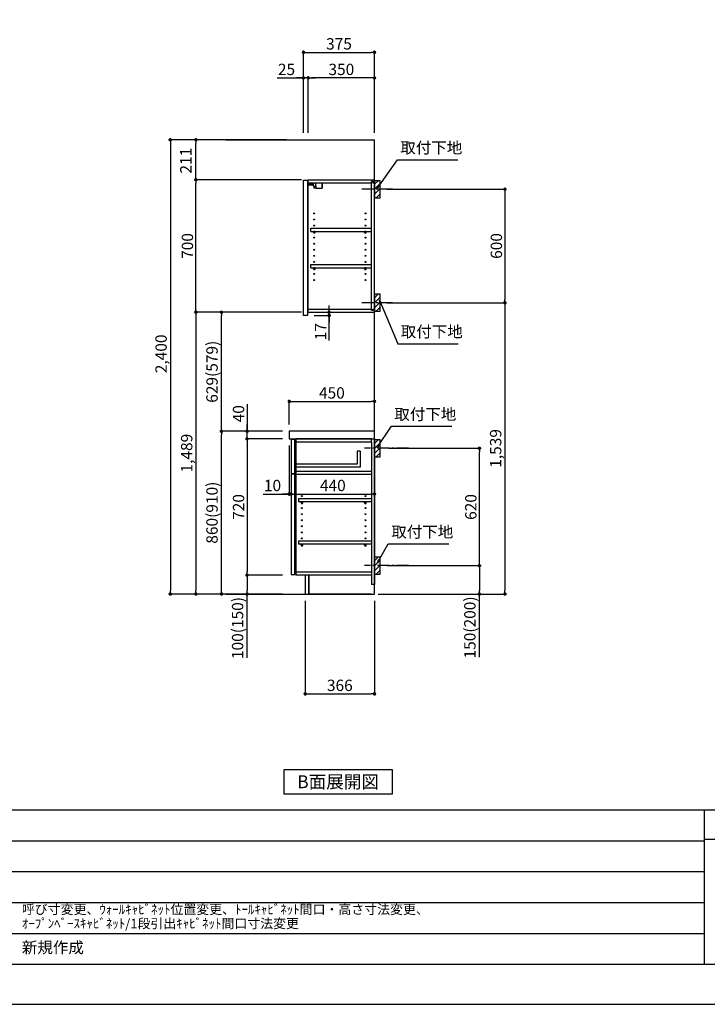
# Model space of a CAD drawing. Extents: x 55896 to 68370, y 0 to 8820.
# Drawn here: x 61286 to 64917, y 0 to 5202 of the extents above; entities that cross this region are included whole.
import ezdxf

# ---------------------------------------------------------------- set-up
doc = ezdxf.new("R2010")
doc.units = 0
doc.header["$LTSCALE"] = 50
doc.header["$MEASUREMENT"] = 0
doc.linetypes.add('CENTER', pattern=[2, 1.25, -0.25, 0.25, -0.25])
doc.layers.get('0').update_dxf_attribs({"linetype": 'CONTINUOUS'})
doc.layers.get('DEFPOINTS').update_dxf_attribs({"color": 146, "linetype": 'CONTINUOUS'})
for name, color, linetype in [('111-壁仕上', 3, 'CONTINUOUS'), ('122-扉', 6, 'CONTINUOUS'), ('126-甲板', 2, 'CONTINUOUS'), ('130-穴加工', 9, 'CONTINUOUS'), ('141-パーツ', 31, 'CONTINUOUS'), ('150-機器', 8, 'CONTINUOUS'), ('160-文字', 254, 'CONTINUOUS'), ('166-寸法B', 11, 'CONTINUOUS'), ('180-補助', 161, 'CONTINUOUS'), ('190-図面外枠', 5, 'CONTINUOUS'), ('191-図面内枠', 4, 'CONTINUOUS')]:
    doc.layers.add(name, color=color, linetype=linetype)
doc.styles.add('KH001', font='txt')
doc.dimstyles.new('KH1xx030', dxfattribs={"dimscale": 30, "dimtxt": 2, "dimasz": 0.6, "dimexe": 0.3, "dimexo": 1.2, "dimgap": 0.5, "dimtad": 3, "dimdec": 1, "dimdsep": 46, "dimlunit": 6, "dimtxsty": 'KH001', "dimblk": 'DOT', "dimcen": 1, "dimdle": 1, "dimclrd": 256, "dimclre": 256, "dimclrt": 256, "dimadec": 0, "dimazin": 0, "dimtfac": 1, "dimtdec": 1, "dimtix": 1, "dimtmove": 2, "dimatfit": 3, "dimldrblk": 'CLOSEDBLANK', "dimfxl": 1, "dimtolj": 1, "dimtzin": 0, "dimlwd": -1, "dimlwe": -1, "dimarcsym": 0})

# ---------------------------------------------------------------- blocks, each defined once
blk = doc.blocks.new('A$C5D946DDC')
at = {"layer": '190-図面外枠'}
blk.add_line((20519, 350.7), (271, 350.7), dxfattribs=at)
at = {"layer": 'DEFPOINTS'}
blk.add_lwpolyline([(0, 0), (20790, 0), (20790, 14700), (0, 14700)], close=True, dxfattribs=at)
blk = doc.blocks.new('_Dot')
at = {"color": 0, "linetype": 'ByBlock', "lineweight": -2}
blk.add_line((-0.5, 0), (-1, 0), dxfattribs=at)
at = {"color": 0, "linetype": 'ByBlock', "const_width": 0.5}
blk.add_lwpolyline([(-0.25, 0, 1), (0.25, 0, 1)], format="xyb", close=True, dxfattribs=at)
blk = doc.blocks.new('*D866')
at = {"layer": '166-寸法B', "transparency": 16777216}
for p, q in [((63225.7, 4306.5), (63857.3, 4306.5)), ((63848.3, 4288.5), (63848.3, 3724.5)), ((63225.7, 3706.5), (63857.3, 3706.5))]:
    blk.add_line(p, q, dxfattribs=at)
at = {"layer": 'DEFPOINTS', "color": 0, "transparency": 16777216}
for p in [(63189.7, 4306.5), (63189.7, 3706.5), (63848.3, 3706.5)]:
    blk.add_point(p, dxfattribs=at)
at = {"layer": '166-寸法B', "transparency": 16777216, "xscale": 18, "yscale": 18, "zscale": 18}
for p, rotation in [((63848.3, 4306.5), 90), ((63848.3, 3706.5), 270)]:
    blk.add_blockref('_Dot', p, dxfattribs=dict(at, rotation=rotation))
at = {"layer": '166-寸法B', "transparency": 16777216, "insert": (63803.3, 4006.5), "char_height": 60, "attachment_point": 5, "rotation": 90}
blk.add_mtext('\\A1;600', dxfattribs=at)
blk = doc.blocks.new('_ClosedBlank')
at = {"color": 0, "linetype": 'ByBlock', "lineweight": -2}
for p, q in [((-1, 0.17), (0, 0)), ((-1, 0.17), (-1, -0.17)), ((0, 0), (-1, -0.17))]:
    blk.add_line(p, q, dxfattribs=at)
blk = doc.blocks.new('*D867')
at = {"layer": '166-寸法B', "transparency": 16777216}
for p, q in [((63234.8, 2937.5), (63722.3, 2937.5)), ((63713.3, 2335.5), (63713.3, 2919.5)), ((63225.7, 2317.5), (63722.3, 2317.5))]:
    blk.add_line(p, q, dxfattribs=at)
at = {"layer": 'DEFPOINTS', "color": 0, "transparency": 16777216}
for p in [(63198.8, 2937.5), (63713.3, 2937.5), (63189.7, 2317.5)]:
    blk.add_point(p, dxfattribs=at)
at = {"layer": '166-寸法B', "transparency": 16777216, "xscale": 18, "yscale": 18, "zscale": 18}
for p, rotation in [((63713.3, 2937.5), 90), ((63713.3, 2317.5), 270)]:
    blk.add_blockref('_Dot', p, dxfattribs=dict(at, rotation=rotation))
at = {"layer": '166-寸法B', "transparency": 16777216, "insert": (63668.3, 2627.5), "char_height": 60, "attachment_point": 5, "rotation": 90}
blk.add_mtext('\\A1;620', dxfattribs=at)
blk = doc.blocks.new('*D868')
at = {"layer": '166-寸法B', "transparency": 16777216}
for p, q in [((63225.7, 2317.5), (63722.3, 2317.5)), ((63713.3, 2299.5), (63713.3, 2185.5)), ((63195.7, 2167.5), (63722.3, 2167.5)), ((63713.3, 1833.3), (63713.3, 2167.5))]:
    blk.add_line(p, q, dxfattribs=at)
at = {"layer": 'DEFPOINTS', "color": 0, "transparency": 16777216}
for p in [(63189.7, 2317.5), (63159.7, 2167.5), (63713.3, 2167.5)]:
    blk.add_point(p, dxfattribs=at)
at = {"layer": '166-寸法B', "transparency": 16777216, "xscale": 18, "yscale": 18, "zscale": 18}
for p, rotation in [((63713.3, 2317.5), 90), ((63713.3, 2167.5), 270)]:
    blk.add_blockref('_Dot', p, dxfattribs=dict(at, rotation=rotation))
at = {"layer": '166-寸法B', "transparency": 16777216, "insert": (63663.3, 1991.2), "char_height": 60, "attachment_point": 5, "rotation": 90}
blk.add_mtext('\\A1;150(200)', dxfattribs=at)
blk = doc.blocks.new('*D869')
at = {"layer": '166-寸法B', "transparency": 16777216}
for p, q in [((62793.7, 2131.5), (62793.7, 1631.1)), ((63159.7, 2131.5), (63159.7, 1631.1)), ((62811.7, 1640.1), (63141.7, 1640.1))]:
    blk.add_line(p, q, dxfattribs=at)
at = {"layer": 'DEFPOINTS', "color": 0, "transparency": 16777216}
for p in [(62793.7, 2167.5), (63159.7, 2167.5), (63159.7, 1640.1)]:
    blk.add_point(p, dxfattribs=at)
at = {"layer": '166-寸法B', "transparency": 16777216, "xscale": 18, "yscale": 18, "zscale": 18, "rotation": 180}
blk.add_blockref('_Dot', (62793.7, 1640.1), dxfattribs=at)
at = {"layer": '166-寸法B', "transparency": 16777216, "xscale": 18, "yscale": 18, "zscale": 18}
blk.add_blockref('_Dot', (63159.7, 1640.1), dxfattribs=at)
at = {"layer": '166-寸法B', "transparency": 16777216, "insert": (62976.7, 1685.1), "char_height": 60, "attachment_point": 5}
blk.add_mtext('\\A1;366', dxfattribs=at)
blk = doc.blocks.new('*D870')
at = {"layer": '166-寸法B', "transparency": 16777216}
for p, q in [((62673.7, 3027.5), (62342.8, 3027.5)), ((62351.8, 2185.5), (62351.8, 3009.5)), ((62673.7, 2167.5), (62342.8, 2167.5))]:
    blk.add_line(p, q, dxfattribs=at)
at = {"layer": 'DEFPOINTS', "color": 0, "transparency": 16777216}
for p in [(62351.8, 3027.5), (62709.7, 3027.5), (62709.7, 2167.5)]:
    blk.add_point(p, dxfattribs=at)
at = {"layer": '166-寸法B', "transparency": 16777216, "xscale": 18, "yscale": 18, "zscale": 18}
for p, rotation in [((62351.8, 3027.5), 90), ((62351.8, 2167.5), 270)]:
    blk.add_blockref('_Dot', p, dxfattribs=dict(at, rotation=rotation))
at = {"layer": '166-寸法B', "transparency": 16777216, "insert": (62301.8, 2597.5), "char_height": 60, "attachment_point": 5, "rotation": 90}
blk.add_mtext('\\A1;860(910)', dxfattribs=at)
blk = doc.blocks.new('*D871')
at = {"layer": '166-寸法B', "transparency": 16777216}
for p, q in [((62673.7, 2987.5), (62477.8, 2987.5)), ((62486.8, 2969.5), (62486.8, 2285.5)), ((62673.7, 2267.5), (62477.8, 2267.5))]:
    blk.add_line(p, q, dxfattribs=at)
at = {"layer": 'DEFPOINTS', "color": 0, "transparency": 16777216}
for p in [(62709.7, 2987.5), (62486.8, 2267.5), (62709.7, 2267.5)]:
    blk.add_point(p, dxfattribs=at)
at = {"layer": '166-寸法B', "transparency": 16777216, "xscale": 18, "yscale": 18, "zscale": 18}
for p, rotation in [((62486.8, 2987.5), 90), ((62486.8, 2267.5), 270)]:
    blk.add_blockref('_Dot', p, dxfattribs=dict(at, rotation=rotation))
at = {"layer": '166-寸法B', "transparency": 16777216, "insert": (62441.8, 2627.5), "char_height": 60, "attachment_point": 5, "rotation": 90}
blk.add_mtext('\\A1;720', dxfattribs=at)
blk = doc.blocks.new('*D872')
at = {"layer": '166-寸法B', "transparency": 16777216}
for p, q in [((62673.7, 2267.5), (62477.8, 2267.5)), ((62486.8, 2249.5), (62486.8, 2185.5)), ((62673.7, 2167.5), (62477.8, 2167.5)), ((62486.8, 1830), (62486.8, 2167.5))]:
    blk.add_line(p, q, dxfattribs=at)
at = {"layer": 'DEFPOINTS', "color": 0, "transparency": 16777216}
for p in [(62709.7, 2267.5), (62486.8, 2167.5), (62709.7, 2167.5)]:
    blk.add_point(p, dxfattribs=at)
at = {"layer": '166-寸法B', "transparency": 16777216, "xscale": 18, "yscale": 18, "zscale": 18}
for p, rotation in [((62486.8, 2267.5), 90), ((62486.8, 2167.5), 270)]:
    blk.add_blockref('_Dot', p, dxfattribs=dict(at, rotation=rotation))
at = {"layer": '166-寸法B', "transparency": 16777216, "insert": (62436.8, 1988), "char_height": 60, "attachment_point": 5, "rotation": 90}
blk.add_mtext('\\A1;100(150)', dxfattribs=at)
blk = doc.blocks.new('*D873')
at = {"layer": '166-寸法B', "transparency": 16777216}
for p, q in [((62486.8, 3171.3), (62486.8, 3027.5)), ((62673.7, 3027.5), (62477.8, 3027.5)), ((62486.8, 3045.5), (62486.8, 3063.5)), ((62486.8, 2987.5), (62486.8, 3027.5)), ((62486.8, 2987.5), (62486.8, 3027.5)), ((62673.7, 2987.5), (62477.8, 2987.5)), ((62486.8, 2969.5), (62486.8, 2951.5))]:
    blk.add_line(p, q, dxfattribs=at)
at = {"layer": 'DEFPOINTS', "color": 0, "transparency": 16777216}
for p in [(62486.8, 3027.5), (62709.7, 3027.5), (62709.7, 2987.5)]:
    blk.add_point(p, dxfattribs=at)
at = {"layer": '166-寸法B', "transparency": 16777216, "xscale": 18, "yscale": 18, "zscale": 18}
for p, rotation in [((62486.8, 3027.5), 270), ((62486.8, 2987.5), 90)]:
    blk.add_blockref('_Dot', p, dxfattribs=dict(at, rotation=rotation))
at = {"layer": '166-寸法B', "transparency": 16777216, "insert": (62441.8, 3120.1), "char_height": 60, "attachment_point": 5, "rotation": 90}
blk.add_mtext('\\A1;40', dxfattribs=at)
blk = doc.blocks.new('*D874')
at = {"layer": '166-寸法B', "transparency": 16777216}
for p, q in [((62695.7, 4567.5), (62072.8, 4567.5)), ((62081.8, 4549.5), (62081.8, 2185.5)), ((62673.7, 2167.5), (62072.8, 2167.5))]:
    blk.add_line(p, q, dxfattribs=at)
at = {"layer": 'DEFPOINTS', "color": 0, "transparency": 16777216}
for p in [(62731.7, 4567.5), (62081.8, 2167.5), (62709.7, 2167.5)]:
    blk.add_point(p, dxfattribs=at)
at = {"layer": '166-寸法B', "transparency": 16777216, "xscale": 18, "yscale": 18, "zscale": 18}
for p, rotation in [((62081.8, 4567.5), 90), ((62081.8, 2167.5), 270)]:
    blk.add_blockref('_Dot', p, dxfattribs=dict(at, rotation=rotation))
at = {"layer": '166-寸法B', "transparency": 16777216, "insert": (62033, 3436.5), "char_height": 60, "attachment_point": 5, "rotation": 90}
blk.add_mtext('\\A1;2,400', dxfattribs=at)
blk = doc.blocks.new('*D877')
at = {"layer": '166-寸法B', "transparency": 16777216}
for p, q in [((62845.7, 3656.5), (62928.9, 3656.5)), ((62919.9, 3674.5), (62919.9, 3692.5)), ((62919.9, 3639.5), (62919.9, 3656.5)), ((62919.9, 3639.5), (62919.9, 3656.5)), ((62841.7, 3639.5), (62928.9, 3639.5)), ((62919.9, 3506.5), (62919.9, 3639.5)), ((62919.9, 3621.5), (62919.9, 3603.5))]:
    blk.add_line(p, q, dxfattribs=at)
at = {"layer": 'DEFPOINTS', "color": 0, "transparency": 16777216}
for p in [(62809.7, 3656.5), (62919.9, 3656.5), (62805.7, 3639.5)]:
    blk.add_point(p, dxfattribs=at)
at = {"layer": '166-寸法B', "transparency": 16777216, "xscale": 18, "yscale": 18, "zscale": 18}
for p, rotation in [((62919.9, 3656.5), 270), ((62919.9, 3639.5), 90)]:
    blk.add_blockref('_Dot', p, dxfattribs=dict(at, rotation=rotation))
at = {"layer": '166-寸法B', "transparency": 16777216, "insert": (62874.9, 3554.1), "char_height": 60, "attachment_point": 5, "rotation": 90}
blk.add_mtext('\\A1;17', dxfattribs=at)
blk = doc.blocks.new('*D878')
at = {"layer": '166-寸法B', "transparency": 16777216}
for p, q in [((62784.7, 4603.5), (62784.7, 5038.4)), ((62802.7, 5029.4), (63141.7, 5029.4)), ((63159.7, 4603.5), (63159.7, 5038.4))]:
    blk.add_line(p, q, dxfattribs=at)
at = {"layer": 'DEFPOINTS', "color": 0, "transparency": 16777216}
for p in [(63159.7, 5029.4), (62784.7, 4567.5), (63159.7, 4567.5)]:
    blk.add_point(p, dxfattribs=at)
at = {"layer": '166-寸法B', "transparency": 16777216, "xscale": 18, "yscale": 18, "zscale": 18, "rotation": 180}
blk.add_blockref('_Dot', (62784.7, 5029.4), dxfattribs=at)
at = {"layer": '166-寸法B', "transparency": 16777216, "xscale": 18, "yscale": 18, "zscale": 18}
blk.add_blockref('_Dot', (63159.7, 5029.4), dxfattribs=at)
at = {"layer": '166-寸法B', "transparency": 16777216, "insert": (62972.2, 5074.4), "char_height": 60, "attachment_point": 5}
blk.add_mtext('\\A1;375', dxfattribs=at)
blk = doc.blocks.new('*D879')
at = {"layer": '166-寸法B', "transparency": 16777216}
for p, q in [((62809.7, 4603.5), (62809.7, 4903.4)), ((63141.7, 4894.4), (62827.7, 4894.4)), ((63159.7, 4603.5), (63159.7, 4903.4))]:
    blk.add_line(p, q, dxfattribs=at)
at = {"layer": 'DEFPOINTS', "color": 0, "transparency": 16777216}
for p in [(62809.7, 4894.4), (62809.7, 4567.5), (63159.7, 4567.5)]:
    blk.add_point(p, dxfattribs=at)
at = {"layer": '166-寸法B', "transparency": 16777216, "xscale": 18, "yscale": 18, "zscale": 18, "rotation": 180}
blk.add_blockref('_Dot', (62809.7, 4894.4), dxfattribs=at)
at = {"layer": '166-寸法B', "transparency": 16777216, "xscale": 18, "yscale": 18, "zscale": 18}
blk.add_blockref('_Dot', (63159.7, 4894.4), dxfattribs=at)
at = {"layer": '166-寸法B', "transparency": 16777216, "insert": (62984.7, 4939.4), "char_height": 60, "attachment_point": 5}
blk.add_mtext('\\A1;350', dxfattribs=at)
blk = doc.blocks.new('*D880')
at = {"layer": '166-寸法B', "transparency": 16777216}
for p, q in [((62645.3, 4894.4), (62784.7, 4894.4)), ((62766.7, 4894.4), (62748.7, 4894.4)), ((62784.7, 4603.5), (62784.7, 4903.4)), ((62809.7, 4894.4), (62784.7, 4894.4)), ((62809.7, 4894.4), (62784.7, 4894.4)), ((62809.7, 4603.5), (62809.7, 4903.4)), ((62827.7, 4894.4), (62845.7, 4894.4))]:
    blk.add_line(p, q, dxfattribs=at)
at = {"layer": 'DEFPOINTS', "color": 0, "transparency": 16777216}
for p in [(62784.7, 4894.4), (62784.7, 4567.5), (62809.7, 4567.5)]:
    blk.add_point(p, dxfattribs=at)
at = {"layer": '166-寸法B', "transparency": 16777216, "xscale": 18, "yscale": 18, "zscale": 18}
blk.add_blockref('_Dot', (62784.7, 4894.4), dxfattribs=at)
at = {"layer": '166-寸法B', "transparency": 16777216, "xscale": 18, "yscale": 18, "zscale": 18, "rotation": 180}
blk.add_blockref('_Dot', (62809.7, 4894.4), dxfattribs=at)
at = {"layer": '166-寸法B', "transparency": 16777216, "insert": (62695.1, 4939.4), "char_height": 60, "attachment_point": 5}
blk.add_mtext('\\A1;25', dxfattribs=at)
blk = doc.blocks.new('*D881')
at = {"layer": '166-寸法B', "transparency": 16777216}
for p, q in [((62673.7, 4356.5), (62207.8, 4356.5)), ((62216.8, 3674.5), (62216.8, 4338.5)), ((62673.7, 3656.5), (62207.8, 3656.5))]:
    blk.add_line(p, q, dxfattribs=at)
at = {"layer": 'DEFPOINTS', "color": 0, "transparency": 16777216}
for p in [(62216.8, 4356.5), (62709.7, 4356.5), (62709.7, 3656.5)]:
    blk.add_point(p, dxfattribs=at)
at = {"layer": '166-寸法B', "transparency": 16777216, "xscale": 18, "yscale": 18, "zscale": 18}
for p, rotation in [((62216.8, 4356.5), 90), ((62216.8, 3656.5), 270)]:
    blk.add_blockref('_Dot', p, dxfattribs=dict(at, rotation=rotation))
at = {"layer": '166-寸法B', "transparency": 16777216, "insert": (62171.8, 4006.5), "char_height": 60, "attachment_point": 5, "rotation": 90}
blk.add_mtext('\\A1;700', dxfattribs=at)
blk = doc.blocks.new('*D882')
at = {"layer": '166-寸法B', "transparency": 16777216}
for p, q in [((62695.7, 4567.5), (62207.8, 4567.5)), ((62216.8, 4374.5), (62216.8, 4549.5)), ((62774.2, 4356.5), (62207.8, 4356.5))]:
    blk.add_line(p, q, dxfattribs=at)
at = {"layer": 'DEFPOINTS', "color": 0, "transparency": 16777216}
for p in [(62216.8, 4567.5), (62731.7, 4567.5), (62810.2, 4356.5)]:
    blk.add_point(p, dxfattribs=at)
at = {"layer": '166-寸法B', "transparency": 16777216, "xscale": 18, "yscale": 18, "zscale": 18}
for p, rotation in [((62216.8, 4567.5), 90), ((62216.8, 4356.5), 270)]:
    blk.add_blockref('_Dot', p, dxfattribs=dict(at, rotation=rotation))
at = {"layer": '166-寸法B', "transparency": 16777216, "insert": (62163.6, 4457), "char_height": 60, "attachment_point": 5, "rotation": 90}
blk.add_mtext('\\A1;211', dxfattribs=at)
blk = doc.blocks.new('*D883')
at = {"layer": '166-寸法B', "transparency": 16777216}
for p, q in [((62774.2, 3656.5), (62207.8, 3656.5)), ((62216.8, 3638.5), (62216.8, 2185.5)), ((62673.7, 2167.5), (62207.8, 2167.5))]:
    blk.add_line(p, q, dxfattribs=at)
at = {"layer": 'DEFPOINTS', "color": 0, "transparency": 16777216}
for p in [(62810.2, 3656.5), (62216.8, 2167.5), (62709.7, 2167.5)]:
    blk.add_point(p, dxfattribs=at)
at = {"layer": '166-寸法B', "transparency": 16777216, "xscale": 18, "yscale": 18, "zscale": 18}
for p, rotation in [((62216.8, 3656.5), 90), ((62216.8, 2167.5), 270)]:
    blk.add_blockref('_Dot', p, dxfattribs=dict(at, rotation=rotation))
at = {"layer": '166-寸法B', "transparency": 16777216, "insert": (62168, 2912), "char_height": 60, "attachment_point": 5, "rotation": 90}
blk.add_mtext('\\A1;1,489', dxfattribs=at)
blk = doc.blocks.new('*D884')
at = {"layer": '166-寸法B', "transparency": 16777216}
for p, q in [((62774.2, 3656.5), (62342.8, 3656.5)), ((62351.8, 3045.5), (62351.8, 3638.5)), ((62673.7, 3027.5), (62342.8, 3027.5))]:
    blk.add_line(p, q, dxfattribs=at)
at = {"layer": 'DEFPOINTS', "color": 0, "transparency": 16777216}
for p in [(62351.8, 3656.5), (62810.2, 3656.5), (62709.7, 3027.5)]:
    blk.add_point(p, dxfattribs=at)
at = {"layer": '166-寸法B', "transparency": 16777216, "xscale": 18, "yscale": 18, "zscale": 18}
for p, rotation in [((62351.8, 3656.5), 90), ((62351.8, 3027.5), 270)]:
    blk.add_blockref('_Dot', p, dxfattribs=dict(at, rotation=rotation))
at = {"layer": '166-寸法B', "transparency": 16777216, "insert": (62301.8, 3342), "char_height": 60, "attachment_point": 5, "rotation": 90}
blk.add_mtext('\\A1;629(579)', dxfattribs=at)
blk = doc.blocks.new('*D885')
at = {"layer": '166-寸法B', "transparency": 16777216}
for p, q in [((63291.5, 3706.5), (63857.3, 3706.5)), ((63848.3, 3688.5), (63848.3, 2185.5)), ((63179.7, 2167.5), (63857.3, 2167.5))]:
    blk.add_line(p, q, dxfattribs=at)
at = {"layer": 'DEFPOINTS', "color": 0, "transparency": 16777216}
for p in [(63255.5, 3706.5), (63143.7, 2167.5), (63848.3, 2167.5)]:
    blk.add_point(p, dxfattribs=at)
at = {"layer": '166-寸法B', "transparency": 16777216, "xscale": 18, "yscale": 18, "zscale": 18}
for p, rotation in [((63848.3, 3706.5), 90), ((63848.3, 2167.5), 270)]:
    blk.add_blockref('_Dot', p, dxfattribs=dict(at, rotation=rotation))
at = {"layer": '166-寸法B', "transparency": 16777216, "insert": (63799.5, 2937), "char_height": 60, "attachment_point": 5, "rotation": 90}
blk.add_mtext('\\A1;1,539', dxfattribs=at)
blk = doc.blocks.new('*D907')
at = {"layer": '166-寸法B', "transparency": 16777216}
for p, q in [((62709.7, 3063.5), (62709.7, 3194.3)), ((62727.7, 3185.3), (63141.7, 3185.3)), ((63159.7, 3063.5), (63159.7, 3194.3))]:
    blk.add_line(p, q, dxfattribs=at)
at = {"layer": 'DEFPOINTS', "color": 0, "transparency": 16777216}
for p in [(63159.7, 3185.3), (62709.7, 3027.5), (63159.7, 3027.5)]:
    blk.add_point(p, dxfattribs=at)
at = {"layer": '166-寸法B', "transparency": 16777216, "xscale": 18, "yscale": 18, "zscale": 18, "rotation": 180}
blk.add_blockref('_Dot', (62709.7, 3185.3), dxfattribs=at)
at = {"layer": '166-寸法B', "transparency": 16777216, "xscale": 18, "yscale": 18, "zscale": 18}
blk.add_blockref('_Dot', (63159.7, 3185.3), dxfattribs=at)
at = {"layer": '166-寸法B', "transparency": 16777216, "insert": (62934.7, 3230.3), "char_height": 60, "attachment_point": 5}
blk.add_mtext('\\A1;450', dxfattribs=at)
blk = doc.blocks.new('*D908')
at = {"layer": '166-寸法B', "transparency": 16777216}
for p, q in [((62709.7, 2951.5), (62709.7, 2687)), ((62719.7, 2857.5), (62719.7, 2687)), ((62572.6, 2696), (62709.7, 2696)), ((62691.7, 2696), (62673.7, 2696)), ((62709.7, 2696), (62719.7, 2696)), ((62709.7, 2696), (62719.7, 2696)), ((62737.7, 2696), (62755.7, 2696))]:
    blk.add_line(p, q, dxfattribs=at)
at = {"layer": 'DEFPOINTS', "color": 0, "transparency": 16777216}
for p in [(62709.7, 2987.5), (62719.7, 2893.5), (62719.7, 2696)]:
    blk.add_point(p, dxfattribs=at)
at = {"layer": '166-寸法B', "transparency": 16777216, "xscale": 18, "yscale": 18, "zscale": 18}
blk.add_blockref('_Dot', (62709.7, 2696), dxfattribs=at)
at = {"layer": '166-寸法B', "transparency": 16777216, "xscale": 18, "yscale": 18, "zscale": 18, "rotation": 180}
blk.add_blockref('_Dot', (62719.7, 2696), dxfattribs=at)
at = {"layer": '166-寸法B', "transparency": 16777216, "insert": (62621.2, 2741), "char_height": 60, "attachment_point": 5}
blk.add_mtext('\\A1;10', dxfattribs=at)
blk = doc.blocks.new('*D909')
at = {"layer": '166-寸法B', "transparency": 16777216}
for p, q in [((62719.7, 2857.5), (62719.7, 2687)), ((63159.7, 2782.7), (63159.7, 2687)), ((62737.7, 2696), (63141.7, 2696))]:
    blk.add_line(p, q, dxfattribs=at)
at = {"layer": 'DEFPOINTS', "color": 0, "transparency": 16777216}
for p in [(62719.7, 2893.5), (63159.7, 2818.7), (63159.7, 2696)]:
    blk.add_point(p, dxfattribs=at)
at = {"layer": '166-寸法B', "transparency": 16777216, "xscale": 18, "yscale": 18, "zscale": 18, "rotation": 180}
blk.add_blockref('_Dot', (62719.7, 2696), dxfattribs=at)
at = {"layer": '166-寸法B', "transparency": 16777216, "xscale": 18, "yscale": 18, "zscale": 18}
blk.add_blockref('_Dot', (63159.7, 2696), dxfattribs=at)
at = {"layer": '166-寸法B', "transparency": 16777216, "insert": (62939.7, 2741), "char_height": 60, "attachment_point": 5}
blk.add_mtext('\\A1;440', dxfattribs=at)

msp = doc.modelspace()

# ---------------------------------------------------------------- hatches: boundary and pattern name
at = {"layer": '180-補助'}
h = msp.add_hatch(dxfattribs=at)
h.set_pattern_fill('ANSI31', color=256, scale=150, style=0)
h.set_pattern_definition([(45, (-391580.81, 4164.253), (-13.25825215, 13.25825215), [])])
h.paths.add_polyline_path([(63159.72, 4261.49), (63189.72, 4261.49), (63189.72, 4351.49), (63159.72, 4351.49)])
h = msp.add_hatch(dxfattribs=at)
h.set_pattern_fill('ANSI31', color=256, scale=150, style=0)
h.set_pattern_definition([(45, (-391580.81, 3564.253), (-13.25825215, 13.25825215), [])])
h.paths.add_polyline_path([(63159.72, 3661.49), (63189.72, 3661.49), (63189.72, 3751.49), (63159.72, 3751.49)])
h = msp.add_hatch(dxfattribs=at)
h.set_pattern_fill('ANSI31', color=256, scale=150, style=0)
h.set_pattern_definition([(45, (-391580.81, 2795.253), (-13.25825215, 13.25825215), [])])
h.paths.add_polyline_path([(63159.72, 2892.49), (63189.72, 2892.49), (63189.72, 2982.49), (63159.72, 2982.49)])
h = msp.add_hatch(dxfattribs=at)
h.set_pattern_fill('ANSI31', color=256, scale=150, style=0)
h.set_pattern_definition([(45, (-391580.81, 2175.253), (-13.25825215, 13.25825215), [])])
h.paths.add_polyline_path([(63159.72, 2272.49), (63189.72, 2272.49), (63189.72, 2362.49), (63159.72, 2362.49)])

# ---------------------------------------------------------------- linework, layer by layer
at = {"layer": '111-壁仕上', "ltscale": 2}
for p, q in [((62375.01, 4567.49), (63159.72, 4567.49)), ((63159.72, 2167.49), (63159.72, 4567.49)), ((62375.01, 2167.49), (63159.72, 2167.49))]:
    msp.add_line(p, q, dxfattribs=at)
at = {"layer": '122-扉', "color": 253}
for p, q in [((62784.72, 4353.49), (62805.72, 4353.49)), ((62784.72, 3639.49), (62784.72, 4353.49)), ((62805.72, 4353.49), (62805.72, 3639.49)), ((62809.72, 4340.49), (62809.72, 4356.49)), ((62810.22, 4356.49), (62809.72, 4356.49)), ((62809.72, 3672.49), (62809.72, 4340.49)), ((62809.72, 4340.49), (63143.22, 4340.49)), ((62810.22, 4356.49), (63159.72, 4356.49)), ((63152.32, 4346.49), (63143.22, 4346.49)), ((63143.22, 4346.49), (63143.22, 4340.49)), ((63151.22, 4344.99), (63143.22, 4344.99)), ((63143.22, 3667.99), (63143.22, 4344.99)), ((63151.22, 4344.99), (63151.22, 4339.99)), ((63151.22, 4339.99), (63159.22, 4339.99)), ((63152.32, 4340.49), (63152.32, 4346.49)), ((63152.32, 4340.49), (63159.72, 4340.49)), ((63159.22, 3672.99), (63159.22, 4339.99)), ((63159.72, 4340.49), (63159.72, 4356.49)), ((62823.22, 4083.74), (62823.22, 4099.74)), ((62823.22, 4099.74), (63142.72, 4099.74)), ((62823.22, 4083.74), (62837.22, 4083.74)), ((62846.22, 4083.74), (63107.22, 4083.74)), ((63116.22, 4083.74), (63142.72, 4083.74)), ((63142.72, 4099.74), (63142.72, 4083.74)), ((62823.22, 3891.74), (62823.22, 3907.74)), ((62823.22, 3907.74), (63142.72, 3907.74)), ((63142.72, 3907.74), (63142.72, 3891.74)), ((62823.22, 3891.74), (62837.22, 3891.74)), ((62846.22, 3891.74), (63107.22, 3891.74)), ((63116.22, 3891.74), (63142.72, 3891.74)), ((62809.72, 3656.49), (62809.72, 3672.49)), ((62809.72, 3672.49), (63143.22, 3672.49)), ((62809.72, 3656.49), (63159.72, 3656.49)), ((63143.22, 3672.49), (63143.22, 3666.49)), ((63151.22, 3667.99), (63143.22, 3667.99)), ((63143.22, 3666.49), (63152.32, 3666.49)), ((63151.22, 3672.99), (63151.22, 3667.99)), ((63151.22, 3672.99), (63159.22, 3672.99)), ((63152.32, 3666.49), (63152.32, 3672.49)), ((63152.32, 3672.49), (63159.72, 3672.49)), ((63159.72, 3672.49), (63159.72, 3656.49)), ((62805.72, 3639.49), (62784.72, 3639.49)), ((62739.72, 2984.49), (62719.72, 2984.49)), ((62719.72, 2984.49), (62719.72, 2802.49)), ((62739.72, 2802.49), (62739.72, 2984.49)), ((63127.72, 2987.49), (62744.72, 2987.49)), ((62744.72, 2971.49), (62744.72, 2987.49)), ((62744.72, 2971.49), (62744.72, 2283.49)), ((63143.72, 2971.49), (63143.72, 2217.49)), ((63159.72, 2987.49), (63159.72, 2217.49)), ((63084.72, 2922.31), (63068.72, 2922.31)), ((63068.72, 2922.31), (63068.72, 2854.31)), ((63084.72, 2922.31), (63084.72, 2838.31)), ((63068.72, 2854.31), (62744.72, 2854.31)), ((63084.72, 2838.31), (62744.72, 2838.31)), ((63143.72, 2815.49), (62744.72, 2815.49)), ((62744.72, 2815.49), (62744.72, 2799.49)), ((63143.72, 2815.49), (63143.22, 2815.49)), ((63143.72, 2815.49), (63143.72, 2799.49)), ((62719.72, 2802.49), (62739.72, 2802.49)), ((62739.72, 2802.49), (62719.72, 2802.49)), ((62739.72, 2800.49), (62719.72, 2800.49)), ((62719.72, 2800.49), (62719.72, 2270.49)), ((62739.72, 2270.49), (62739.72, 2800.49)), ((63143.72, 2799.49), (62744.72, 2799.49)), ((62758.22, 2670.74), (62758.22, 2654.74)), ((63143.22, 2670.74), (62758.22, 2670.74)), ((63143.22, 2654.74), (62758.22, 2654.74)), ((62758.22, 2446.74), (62758.22, 2430.74)), ((63143.22, 2446.74), (62758.22, 2446.74)), ((63143.22, 2430.74), (62758.22, 2430.74)), ((62719.72, 2270.49), (62739.72, 2270.49)), ((62744.72, 2283.49), (62744.72, 2267.49)), ((63143.72, 2283.49), (62744.72, 2283.49)), ((63143.72, 2267.49), (62744.72, 2267.49)), ((62812.72, 2267.49), (62812.72, 2167.99)), ((63159.72, 2217.49), (63143.72, 2217.49)), ((63143.72, 2167.49), (62812.72, 2167.49))]:
    msp.add_line(p, q, dxfattribs=at)
at = {"layer": '122-扉'}
for p, q in [((63143.72, 2987.49), (63127.72, 2987.49)), ((62812.72, 2167.99), (62812.72, 2167.49))]:
    msp.add_line(p, q, dxfattribs=at)
at = {"layer": '122-扉', "color": 253}
for points in [[(63143.72, 2987.49), (62744.72, 2987.49), (62744.72, 2971.49), (63143.72, 2971.49)], [(62793.72, 2167.49), (62812.72, 2167.49), (62812.72, 2267.49), (62793.72, 2267.49)]]:
    msp.add_lwpolyline(points, close=True, dxfattribs=at)
at = {"layer": '126-甲板'}
msp.add_lwpolyline([(63159.72, 2987.49), (63159.72, 3027.49), (62709.72, 3027.49), (62709.72, 2987.49)], close=True, dxfattribs=at)
at = {"layer": '130-穴加工', "linetype": 'Continuous'}
for centre in [(62841.72, 4178.49), (63111.72, 4178.49), (62841.72, 4146.49), (62841.72, 4114.49), (63111.72, 4146.49), (63111.72, 4114.49), (62841.72, 4082.49), (63111.72, 4082.49), (62841.72, 4050.49), (62841.72, 4018.49), (63111.72, 4050.49), (63111.72, 4018.49), (62841.72, 3986.49), (62841.72, 3954.49), (63111.72, 3986.49), (63111.72, 3954.49), (62841.72, 3922.49), (63111.72, 3922.49), (62841.72, 3890.49), (62841.72, 3858.49), (63111.72, 3890.49), (63111.72, 3858.49), (62841.72, 3826.49), (63111.72, 3826.49), (62776.72, 2685.49), (63111.72, 2685.49), (62776.72, 2621.49), (63111.72, 2621.49), (62776.72, 2589.49), (62776.72, 2557.49), (63111.72, 2589.49), (63111.72, 2557.49), (62776.72, 2525.49), (63111.72, 2525.49), (62776.72, 2493.49), (62776.72, 2461.49), (63111.72, 2493.49), (63111.72, 2461.49)]:
    msp.add_circle(centre, 2.5, dxfattribs=at)
at = {"layer": '141-パーツ'}
for p, q in [((62838.22, 4328.49), (62810.22, 4328.49)), ((62838.22, 4327.49), (62810.22, 4327.49)), ((62811.22, 4330.99), (62811.22, 4340.49)), ((62816.22, 4330.99), (62811.22, 4330.99)), ((62816.22, 4340.49), (62816.22, 4335.49)), ((62816.22, 4335.49), (62822.22, 4335.49)), ((62816.22, 4332.99), (62816.22, 4335.49)), ((62816.22, 4332.99), (62816.22, 4330.99)), ((62820.72, 4330.99), (62816.22, 4332.99)), ((62816.22, 4330.99), (62820.72, 4330.99)), ((62822.22, 4335.49), (62822.22, 4340.49)), ((62827.22, 4335.49), (62822.22, 4335.49)), ((62827.22, 4340.49), (62827.22, 4335.49)), ((62827.22, 4335.49), (62838.22, 4335.49)), ((62838.22, 4321.99), (62838.22, 4340.49)), ((62838.22, 4321.99), (62850.22, 4321.99)), ((62839.22, 4321.99), (62839.22, 4311.49)), ((62849.22, 4321.99), (62849.22, 4311.49)), ((62850.22, 4321.99), (62850.22, 4340.49)), ((62881.22, 4340.49), (62881.22, 4311.49)), ((62884.22, 4340.49), (62884.22, 4311.49)), ((62849.22, 4311.49), (62839.22, 4311.49)), ((62849.22, 4311.49), (62881.22, 4311.49)), ((62881.22, 4311.49), (62884.22, 4311.49))]:
    msp.add_line(p, q, dxfattribs=at)
at = {"layer": '141-パーツ', "linetype": 'Continuous'}
for p, q in [((62837.22, 4078.24), (62837.22, 4083.74)), ((62837.22, 4083.74), (62839.85, 4083.74)), ((62843.59, 4083.74), (62846.22, 4083.74)), ((62846.22, 4078.24), (62846.22, 4083.74)), ((63107.22, 4078.24), (63107.22, 4083.74)), ((63107.22, 4083.74), (63109.85, 4083.74)), ((63113.59, 4083.74), (63116.22, 4083.74)), ((63116.22, 4078.24), (63116.22, 4083.74)), ((62837.22, 3886.24), (62837.22, 3891.74)), ((62837.22, 3891.74), (62839.85, 3891.74)), ((62843.59, 3891.74), (62846.22, 3891.74)), ((62846.22, 3886.24), (62846.22, 3891.74)), ((63107.22, 3886.24), (63107.22, 3891.74)), ((63107.22, 3891.74), (63109.85, 3891.74)), ((63113.59, 3891.74), (63116.22, 3891.74)), ((63116.22, 3886.24), (63116.22, 3891.74)), ((62774.85, 2654.74), (62772.22, 2654.74)), ((62772.22, 2649.24), (62772.22, 2654.74)), ((62781.22, 2654.74), (62778.59, 2654.74)), ((62781.22, 2649.24), (62781.22, 2654.74)), ((63107.22, 2649.24), (63107.22, 2654.74)), ((63109.85, 2654.74), (63107.22, 2654.74)), ((63116.22, 2654.74), (63113.59, 2654.74)), ((63116.22, 2649.24), (63116.22, 2654.74)), ((62772.22, 2425.24), (62772.22, 2430.74)), ((62774.85, 2430.74), (62772.22, 2430.74)), ((62781.22, 2430.74), (62778.59, 2430.74)), ((62781.22, 2425.24), (62781.22, 2430.74)), ((63109.85, 2430.74), (63107.22, 2430.74)), ((63107.22, 2425.24), (63107.22, 2430.74)), ((63116.22, 2430.74), (63113.59, 2430.74)), ((63116.22, 2425.24), (63116.22, 2430.74))]:
    msp.add_line(p, q, dxfattribs=at)
for centre in [(62841.72, 4082.49), (63111.72, 4082.49), (62841.72, 3890.49), (63111.72, 3890.49), (62776.72, 2653.49), (63111.72, 2653.49), (62776.72, 2429.49), (63111.72, 2429.49)]:
    msp.add_circle(centre, 2.25, dxfattribs=at)
for centre, start, end in [((62841.72, 4078.24), 180, 270), ((62841.72, 4078.24), 270, 0), ((63111.72, 4078.24), 180, 270), ((63111.72, 4078.24), 270, 0), ((62841.72, 3886.24), 180, 270), ((62841.72, 3886.24), 270, 0), ((63111.72, 3886.24), 180, 270), ((63111.72, 3886.24), 270, 0), ((62776.72, 2649.24), 180, 270), ((62776.72, 2649.24), 270, 0), ((63111.72, 2649.24), 180, 270), ((63111.72, 2649.24), 270, 0), ((62776.72, 2425.24), 180, 270), ((62776.72, 2425.24), 270, 0), ((63111.72, 2425.24), 180, 270), ((63111.72, 2425.24), 270, 0)]:
    msp.add_arc(centre, 4.5, start, end, dxfattribs=at)
at = {"layer": '150-機器', "linetype": 'Continuous'}
for points in [[(63159.72, 4261.49), (63189.72, 4261.49), (63189.72, 4351.49), (63159.72, 4351.49)], [(63159.72, 3661.49), (63189.72, 3661.49), (63189.72, 3751.49), (63159.72, 3751.49)], [(63159.72, 2892.49), (63189.72, 2892.49), (63189.72, 2982.49), (63159.72, 2982.49)], [(63159.72, 2272.49), (63189.72, 2272.49), (63189.72, 2362.49), (63159.72, 2362.49)]]:
    msp.add_lwpolyline(points, close=True, dxfattribs=at)
at = {"layer": '160-文字'}
msp.add_lwpolyline([(62682.22, 1241.05), (63252.25, 1241.05), (63252.25, 1110.62), (62682.22, 1110.62)], close=True, dxfattribs=at)
at = {"layer": '180-補助', "linetype": 'CENTER'}
for p, q in [((63255.49, 4306.49), (63089.92, 4306.49)), ((63255.49, 3706.49), (63089.92, 3706.49)), ((63338.67, 2937.49), (63106.94, 2937.49)), ((63338.67, 2937.49), (63106.94, 2937.49)), ((63338.67, 2317.49), (63106.94, 2317.49)), ((63338.67, 2317.49), (63122.94, 2317.49))]:
    msp.add_line(p, q, dxfattribs=at)
at = {"layer": '191-図面内枠'}
for p, q in [((56058.53, 1027.33), (68207.35, 1027.33)), ((64901.31, 1027.33), (64901.31, 210.4)), ((60416.91, 864.4), (64901.31, 864.4)), ((64901.31, 872.98), (65425.04, 872.98)), ((60416.91, 701.4), (64901.31, 701.4)), ((60416.91, 538.4), (64901.31, 538.4)), ((60416.91, 374.4), (64901.31, 374.4))]:
    msp.add_line(p, q, dxfattribs=at)

# ---------------------------------------------------------------- block references
at = {"layer": '190-図面外枠', "xscale": 0.5999999999767169, "yscale": 0.5999999999767169, "zscale": 0.5999999999767169}
msp.add_blockref('A$C5D946DDC', (55895.95, 0), dxfattribs=at)

# ---------------------------------------------------------------- texts
at = {"layer": '160-文字'}
for s, insert, char_height, attachment_point in [('取付下地', (63295.95, 4477.08), 60, 7), ('取付下地', (63298.37, 3505.18), 60, 7), ('取付下地', (63264.38, 3068.66), 60, 7), ('取付下地', (63248.28, 2447.02), 60, 7), ('{\\fArial|b0|i0|c0|p32;B}面展開図', (62967.24, 1175.84), 68, 5)]:
    msp.add_mtext(s, dxfattribs=dict(at, insert=insert, char_height=char_height, attachment_point=attachment_point))
at = {"layer": '160-文字', "attachment_point": 4, "line_spacing_factor": 0.876232}
for s, insert, char_height in [('{呼び寸変更、ｳｫｰﾙｷｬﾋﾞﾈｯﾄ位置変更、ﾄｰﾙｷｬﾋﾞﾈｯﾄ間口・高さ寸法変更、}', (61297.82, 495.09), 50), ('{ｵｰﾌﾟﾝﾍﾞｰｽｷｬﾋﾞﾈｯﾄ/1段引出ｷｬﾋﾞﾈｯﾄ間口寸法変更}', (61297.82, 420.55), 50), ('新規作成', (61297.82, 292.4), 60)]:
    msp.add_mtext(s, dxfattribs=dict(at, insert=insert, char_height=char_height))

# ---------------------------------------------------------------- dimensions: what is measured, and where the dimension line sits
at = {"layer": '166-寸法B'}
for base, p1, p2, picture, middle in [((63159.72, 5029.42), (62784.72, 4567.49), (63159.72, 4567.49), '*D878', (62972.22, 5074.42)), ((62809.72, 4894.42), (63159.72, 4567.49), (62809.72, 4567.49), '*D879', (62984.72, 4939.42)), ((63159.72, 3185.31), (62709.72, 3027.49), (63159.72, 3027.49), '*D907', (62934.72, 3230.31)), ((63159.72, 2695.97), (62719.72, 2893.49), (63159.72, 2818.68), '*D909', (62939.72, 2740.97)), ((63159.72, 1640.14), (62793.72, 2167.49), (63159.72, 2167.49), '*D869', (62976.72, 1685.14))]:
    dim = msp.add_linear_dim(base=base, p1=p1, p2=p2, dimstyle='KH1xx030', dxfattribs=at)
    dim.commit()
    dim.dimension.update_dxf_attribs({"geometry": picture, "text_midpoint": middle})
for base, p1, p2, picture, middle in [((62784.72, 4894.42), (62809.72, 4567.49), (62784.72, 4567.49), '*D880', (62695.15, 4876.14)), ((62719.72, 2695.97), (62709.72, 2987.49), (62719.72, 2893.49), '*D908', (62621.24, 2689.52))]:
    dim = msp.add_linear_dim(base=base, p1=p1, p2=p2, dimstyle='KH1xx030', override={"dimtmove": 1}, dxfattribs=at)
    dim.commit()
    dim.dimension.update_dxf_attribs({"geometry": picture, "text_midpoint": middle, "dimtype": 160})
dim = msp.add_linear_dim(base=(62081.81, 2167.49), p1=(62731.72, 4567.49), p2=(62709.72, 2167.49), angle=90, dimstyle='KH1xx030', dxfattribs=at)
dim.commit()
dim.dimension.update_dxf_attribs({"geometry": '*D874', "text_midpoint": (62033, 3436.49), "dimtype": 160})
for base, p1, p2, override, picture, middle in [((62216.81, 4567.49), (62810.22, 4356.49), (62731.72, 4567.49), {"dimpost": ''}, '*D882', (62163.63, 4456.96)), ((62919.93, 3656.49), (62805.72, 3639.49), (62809.72, 3656.49), {"dimtmove": 1}, '*D877', (62930.25, 3554.11)), ((62486.81, 3027.49), (62709.72, 2987.49), (62709.72, 3027.49), {"dimtmove": 1}, '*D873', (62506.23, 3120.09)), ((63713.35, 2167.49), (63189.72, 2317.49), (63159.72, 2167.49), {"dimpost": '(200)', "dimtmove": 1}, '*D868', (63726.51, 1991.25)), ((62486.81, 2167.49), (62709.72, 2267.49), (62709.72, 2167.49), {"dimpost": '(150)', "dimtmove": 1}, '*D872', (62486.81, 1988.04))]:
    dim = msp.add_linear_dim(base=base, p1=p1, p2=p2, angle=90, dimstyle='KH1xx030', override=override, dxfattribs=at)
    dim.commit()
    dim.dimension.update_dxf_attribs({"geometry": picture, "text_midpoint": middle, "dimtype": 160})
for base, p1, p2, override, picture, middle in [((62216.81, 4356.49), (62709.72, 3656.49), (62709.72, 4356.49), {"dimpost": ''}, '*D881', (62171.81, 4006.49)), ((63848.35, 2167.49), (63255.49, 3706.49), (63143.72, 2167.49), {"dimpost": ''}, '*D885', (63799.54, 2936.99)), ((62216.81, 2167.49), (62810.22, 3656.49), (62709.72, 2167.49), {"dimpost": ''}, '*D883', (62168, 2911.99)), ((62351.81, 3656.49), (62709.72, 3027.49), (62810.22, 3656.49), {"dimpost": '(579)'}, '*D884', (62301.79, 3341.99)), ((62351.81, 3027.49), (62709.72, 2167.49), (62709.72, 3027.49), {"dimpost": '(910)'}, '*D870', (62301.79, 2597.49)), ((63713.35, 2937.49), (63189.72, 2317.49), (63198.8, 2937.49), {"dimpost": ''}, '*D867', (63668.35, 2627.49))]:
    dim = msp.add_linear_dim(base=base, p1=p1, p2=p2, angle=90, dimstyle='KH1xx030', override=override, dxfattribs=at)
    dim.commit()
    dim.dimension.update_dxf_attribs({"geometry": picture, "text_midpoint": middle})
for base, p1, p2, picture, middle in [((63848.35, 3706.49), (63189.72, 4306.49), (63189.72, 3706.49), '*D866', (63803.35, 4006.49)), ((62486.81, 2267.49), (62709.72, 2987.49), (62709.72, 2267.49), '*D871', (62441.81, 2627.49))]:
    dim = msp.add_linear_dim(base=base, p1=p1, p2=p2, angle=90, dimstyle='KH1xx030', dxfattribs=at)
    dim.commit()
    dim.dimension.update_dxf_attribs({"geometry": picture, "text_midpoint": middle})

# ---------------------------------------------------------------- leaders
at = {"layer": '160-文字', "annotation_type": 0, "has_hookline": 1, "hookline_direction": 0, "text_width": 304.02}
for points in [[(63174.72, 4311.49), (63280.35, 4462.08), (63280.95, 4462.08)], [(63185.3, 3719.39), (63282.77, 3490.18), (63283.37, 3490.18)], [(63173.72, 2942.49), (63248.78, 3053.66), (63249.38, 3053.66)], [(63174.72, 2331.84), (63232.68, 2432.02), (63233.28, 2432.02)]]:
    msp.add_leader(points, dimstyle='KH1xx030', override={"dimgap": 0.5, "dimtad": 1}, dxfattribs=at)

doc.saveas('drawing.dxf')
